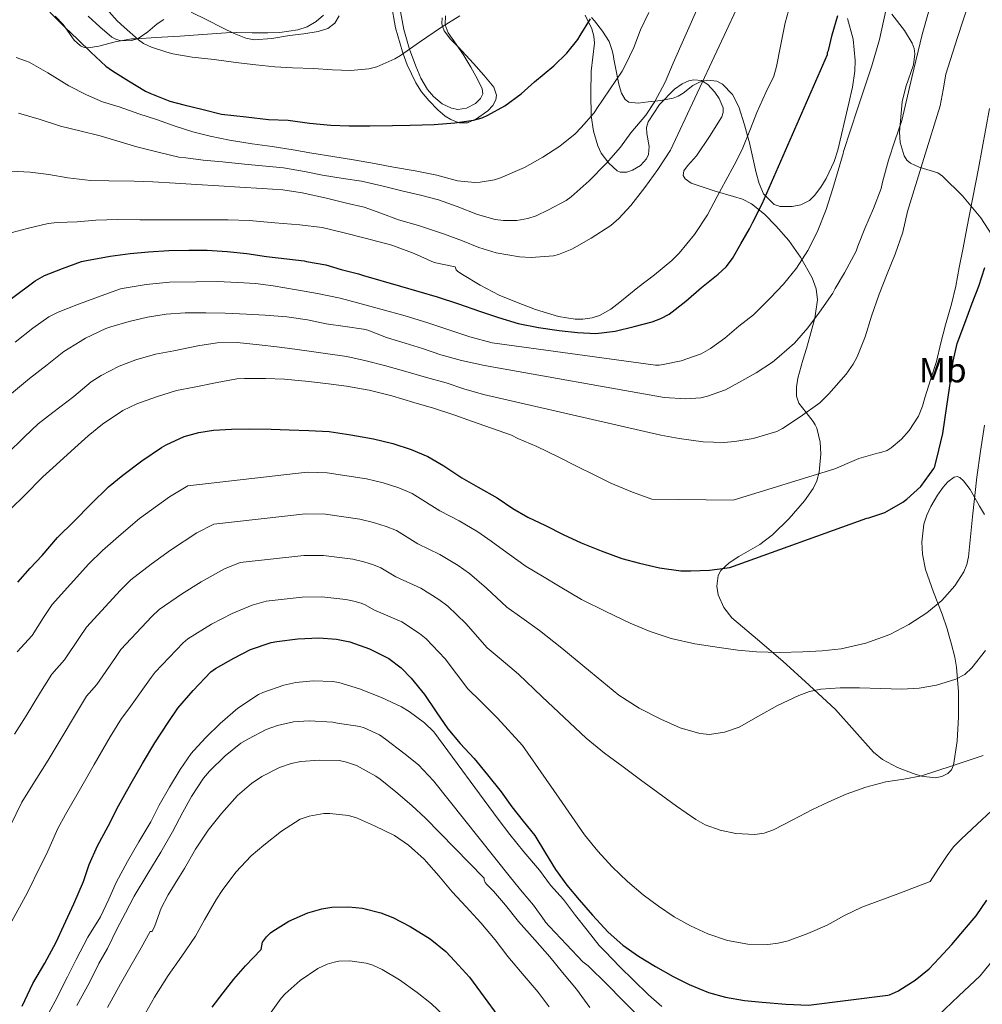
# Model space of a CAD drawing. Units: metres. Extents: x 566314 to 573165, y 4747259 to 4751955.
# Drawn here: x 567915 to 568192, y 4747537 to 4747819 of the extents above; entities that cross this region are included whole.
import ezdxf
from ezdxf.enums import TextEntityAlignment as Align

# ---------------------------------------------------------------- set-up
doc = ezdxf.new("R2010")
doc.units = ezdxf.units.M
doc.header["$MEASUREMENT"] = 0
doc.linetypes.add('DGN Style 3', pattern=[119.58632, 85.4188, -34.16752])
for name, color, linetype, lineweight in [('Nivel 35', 7, 'Continuous', 0), ('Nivel 36', 7, 'Continuous', 0), ('Nivel 37', 7, 'Continuous', 0), ('Nivel 4', 7, 'Continuous', 0), ('Nivel 5', 7, 'Continuous', 0), ('Nivel 57', 7, 'Continuous', 0)]:
    doc.layers.add(name, color=color, linetype=linetype, lineweight=lineweight)
doc.styles.add('Style-Arial Narrow', font='txt')

msp = doc.modelspace()

# ---------------------------------------------------------------- linework, layer by layer
at = {"layer": 'Nivel 35', "color": 92, "linetype": 'DGN Style 3', "lineweight": 0}
for points in [[(568022.01, 4747823.8, 640.61), (568023.27, 4747816.79, 642.71), (568025.28, 4747809.82, 644.87), (568025.46, 4747809.33, 645), (568026.62, 4747806.17, 645.83), (568029.11, 4747800.95, 647.15), (568030.76, 4747798.41, 647.78), (568032.8, 4747795.87, 648.4), (568035.42, 4747793.17, 649.04), (568037.52, 4747791.44, 649.46), (568039.13, 4747790.42, 649.72), (568041.24, 4747789.62, 650), (568041.55, 4747789.5, 650.03), (568043.9, 4747789.53, 650.1), (568045.89, 4747790.31, 650), (568046.28, 4747790.46, 649.97), (568049.82, 4747792.92, 649.48), (568051.21, 4747794.46, 649.11), (568052.12, 4747796.09, 648.7), (568052.31, 4747797.38, 648.4)], [(568168.06, 4747783.89, 686.34), (568167.88, 4747786.8, 685.89), (568168.7, 4747795.54, 685.09), (568169.7, 4747799.78, 685.06), (568171.96, 4747806.14, 685.4), (568172.34, 4747809.28, 685.34), (568172.12, 4747810.84, 685.18), (568171.55, 4747812.38, 684.9), (568169.36, 4747816.03, 683.86), (568165.74, 4747820.71, 682.01)], [(567925.6, 4747820.14, 654.03), (567927.88, 4747817.74, 654.04), (567931.11, 4747813.2, 654.06), (567932.92, 4747811.57, 654.06), (567933.94, 4747811.14, 654.06), (567935.04, 4747811.04, 654.05), (567938.13, 4747811.53, 653.92), (567942.82, 4747812.74, 653.41), (567947.55, 4747813.56, 647.03), (567949.07, 4747813.64, 645), (567954.46, 4747813.93, 640.17), (567961.37, 4747814.33, 637.62), (567968.03, 4747814.83, 636.97), (567974.65, 4747815.32, 637.23), (567977.68, 4747815.43, 637.53), (567982.17, 4747815.35, 638.09), (567986.65, 4747815.32, 638.71), (567990.1, 4747815.42, 639.2), (567995.29, 4747816.13, 639.85), (567997.89, 4747817.04, 640.12), (568000.48, 4747818.52, 640.32), (568002.62, 4747820.36, 640.41)], [(568052.31, 4747797.38, 648.4), (568051.5, 4747799.69, 647.83), (568048.66, 4747803.17, 646.79), (568045.63, 4747806.52, 645.74), (568041.26, 4747811.25, 644.79), (568039.07, 4747813.54, 644.66), (568037.21, 4747815.93, 644.83), (568036.8, 4747817.19, 645), (568036.57, 4747817.9, 645.12), (568036.65, 4747819.61, 645.38)], [(568077.67, 4747820.34, 652.88), (568079.66, 4747816.43, 653.05), (568080.2, 4747814.4, 653.17), (568080.38, 4747812.31, 653.41), (568079.91, 4747808.3, 654.06), (568079.39, 4747804.28, 654.73), (568079.3, 4747797.88, 655.62), (568079.48, 4747791.48, 656.65), (568080.08, 4747787.08, 658.15), (568081.34, 4747782.87, 659.97), (568082.35, 4747780.76, 660.78), (568084.47, 4747777.92, 661.94), (568086.91, 4747775.71, 663.01), (568087.79, 4747775.3, 663.28), (568089.71, 4747775.34, 663.54), (568091.29, 4747775.87, 663.64), (568093.57, 4747777.28, 663.79), (568095.32, 4747779.13, 664.1), (568095.9, 4747780.39, 664.41), (568096.03, 4747782.74, 665.05), (568095.39, 4747786.39, 666.08), (568095.32, 4747788.16, 666.56), (568095.8, 4747789.82, 666.98), (568099.09, 4747794.78, 667.83), (568103.32, 4747799.13, 668.58), (568105.58, 4747800.7, 669.39), (568107.47, 4747801.52, 670.26), (568108.93, 4747801.83, 670.92), (568111.06, 4747801.64, 671.71), (568112.96, 4747800.47, 671.97), (568114.94, 4747798.28, 671.8), (568116.21, 4747796.49, 671.62), (568117.32, 4747793.75, 671.27), (568117.34, 4747792.43, 671.08), (568116.89, 4747791.19, 670.89), (568113.38, 4747785.59, 669.94), (568109.69, 4747779.99, 669), (568107.06, 4747777.15, 668.66), (568106, 4747775.75, 668.6), (568105.85, 4747774.36, 668.61), (568106.41, 4747773.42, 668.7), (568108.09, 4747772.2, 669.06), (568111.56, 4747770.98, 669.95), (568114.97, 4747769.91, 671.11), (568120.25, 4747768.35, 673.78), (568122.87, 4747767.54, 675.18), (568125.47, 4747766.27, 676.36), (568129.16, 4747763.3, 677.65), (568132.41, 4747759.93, 678.89), (568136.17, 4747755.69, 681.53), (568139.55, 4747750.97, 683.72), (568142.88, 4747745.01, 684.31), (568143.99, 4747741.85, 684.48), (568144.34, 4747738.65, 684.77), (568143.6, 4747733.42, 685.45), (568142.23, 4747728.22, 686.12), (568141.21, 4747724.77, 686.55), (568140.18, 4747721.34, 686.98), (568138.78, 4747716.2, 687.55), (568138.35, 4747713.61, 687.82), (568138.36, 4747711.07, 688.1), (568139.06, 4747709.03, 688.5), (568141.12, 4747706.33, 689.5), (568143.1, 4747703.8, 690.79), (568143.72, 4747702.82, 691.89), (568144.22, 4747701.82, 692.9), (568145.12, 4747697.89, 693.98), (568145.37, 4747694.49, 694.61), (568144.87, 4747689.25, 695.35), (568144.16, 4747686.79, 695.63), (568143.1, 4747684.57, 695.88), (568140.61, 4747680.97, 696.14), (568136.21, 4747675.93, 696.34), (568131.48, 4747671.26, 697.06), (568127.82, 4747668.5, 697.99), (568121.77, 4747665.05, 699.58), (568118.99, 4747663.2, 700.44), (568116.66, 4747660.99, 701.32)], [(568195.45, 4747755.7, 699), (568191.26, 4747762.23, 696.97), (568185.95, 4747768.57, 694.66), (568180.22, 4747774.2, 692.26), (568178.95, 4747775.1, 691.72), (568173.55, 4747776.76, 689.35), (568171.04, 4747777.87, 688.16), (568170.01, 4747778.78, 687.65), (568169.21, 4747780.02, 687.21), (568168.06, 4747783.89, 686.34)], [(568116.66, 4747660.99, 701.32), (568115.85, 4747659.56, 701.79), (568115.47, 4747656.52, 702.64), (568115.91, 4747654.01, 703.3), (568117.48, 4747650.37, 704.26), (568119.83, 4747647.45, 705.16), (568127.16, 4747641.22, 707.38), (568134.46, 4747634.97, 709.29), (568142.01, 4747628.08, 710.98), (568149.53, 4747621.11, 712.65), (568154.99, 4747615.04, 714.13), (568160.44, 4747608.86, 715.72), (568163.01, 4747606.8, 716.52), (568167.32, 4747604.52, 718.02), (568171.83, 4747602.75, 719.37), (568174.22, 4747601.98, 719.82), (568178.12, 4747601.56, 720.26), (568180.02, 4747601.91, 720.39), (568181.78, 4747602.78, 720.45), (568182.82, 4747603.84, 720.44), (568183.38, 4747605.15, 720.33), (568184.47, 4747612.07, 719.16), (568184.82, 4747619.03, 717.93), (568184.82, 4747626.19, 717.21), (568184.31, 4747633.27, 716.49), (568183.79, 4747636.14, 715.55), (568182.75, 4747640.17, 713.25), (568182.16, 4747642.17, 712.22), (568181.56, 4747644.25, 711.56), (568180.17, 4747648.46, 710.92), (568177.67, 4747654.84, 710.34), (568175.42, 4747661.27, 710.12), (568174.49, 4747665.69, 710.09), (568174.28, 4747669.11, 710.12), (568174.91, 4747674.29, 710.31), (568175.73, 4747676.87, 710.5), (568176.92, 4747679.42, 710.76), (568178.82, 4747682.63, 711.37), (568180.46, 4747684.98, 712.05), (568181.74, 4747686.45, 712.6), (568183.6, 4747687.83, 713.37), (568184.46, 4747688, 713.69), (568185.24, 4747687.74, 713.93), (568186.32, 4747686.77, 714.14), (568188.17, 4747684.26, 714.25), (568190.9, 4747679.49, 714.27), (568192.3, 4747677.11, 714.44)]]:
    msp.add_polyline3d(points, dxfattribs=at)
at = {"layer": 'Nivel 36', "color": 92, "linetype": 'Continuous', "lineweight": 0}
for points in [[(568007.14, 4747820.19, 640.43), (568005.87, 4747818.07, 640.62), (568003.84, 4747816.6, 640.8), (568001.11, 4747815.72, 641.01), (567997, 4747815.03, 641.31), (567992.86, 4747814.54, 641.6), (567987.77, 4747813.66, 641.95), (567982.7, 4747813.34, 642.29), (567980.36, 4747813.79, 642.45), (567976.96, 4747815.16, 642.7), (567973.63, 4747816.72, 642.95), (567969.13, 4747819.08, 643.3), (567964.65, 4747821.2, 643.64)], [(568037.63, 4747820.23, 645), (568037.52, 4747817.66, 645), (568037.53, 4747817.63, 645), (568038.43, 4747815.31, 645), (568040.66, 4747812.08, 645), (568042.89, 4747808.83, 645), (568044.91, 4747805.43, 645), (568046.84, 4747801.98, 645), (568048.16, 4747799.25, 645), (568048.32, 4747797.82, 645), (568047.72, 4747796.46, 645), (568046.22, 4747795.02, 645), (568043.67, 4747793.68, 645), (568041.16, 4747793.36, 645), (568039.38, 4747793.7, 645), (568036.71, 4747794.94, 645), (568034.2, 4747797, 645), (568032.45, 4747799.1, 645), (568030.54, 4747802.32, 645), (568029.08, 4747805.79, 645), (568027.32, 4747810.66, 645), (568027.21, 4747810.96, 645), (568025.72, 4747816.27, 643.98), (568024.73, 4747821.45, 642)], [(567956.83, 4747819.16, 644.25), (567954.86, 4747817.92, 644.42), (567952.18, 4747815.58, 644.7), (567949.4, 4747813.71, 644.97), (567949.1, 4747813.62, 645), (567947.58, 4747813.15, 645.13), (567944.63, 4747813.03, 645.38), (567943.2, 4747813.38, 645.5), (567941.9, 4747814.04, 645.62), (567938.47, 4747817.06, 646), (567935.1, 4747820.12, 646.37)], [(568152.96, 4747819.45, 675.81), (568154.58, 4747813.48, 676.75), (568155.24, 4747807.4, 677.49), (568155.14, 4747804.35, 677.8), (568154.42, 4747799.74, 678.18), (568153.35, 4747795.13, 678.46), (568150.25, 4747781.64, 678.62), (568149.15, 4747778.35, 678.5), (568146.87, 4747773.47, 678.18), (568145.36, 4747771.04, 677.94), (568143.55, 4747768.63, 677.63), (568142.06, 4747767.22, 677.39), (568139.61, 4747766, 677.03), (568137.08, 4747765.45, 676.65), (568133.64, 4747765.43, 676.06), (568131.92, 4747766.02, 675.72), (568129.5, 4747768.56, 675), (568128.92, 4747769.16, 674.81), (568127.63, 4747772.1, 673.99), (568126.83, 4747775.11, 673.1), (568125.84, 4747779.42, 671.77), (568124.84, 4747783.72, 670.52), (568124.3, 4747785.71, 670), (568123.43, 4747788.91, 669.27), (568121.82, 4747794.06, 668.23), (568120, 4747797.63, 667.46), (568117.08, 4747800.59, 666.58), (568115.5, 4747801.42, 666.15), (568112.96, 4747801.72, 665.46), (568111.47, 4747801.4, 665), (568110.51, 4747801.19, 664.68), (568108.62, 4747800.16, 663.98), (568105.85, 4747798.03, 662.84), (568104.43, 4747797.11, 662.27), (568102.94, 4747796.52, 661.74), (568099.39, 4747795.89, 660.55), (568097.71, 4747795.69, 660), (568095.79, 4747795.47, 659.37), (568092.96, 4747795.12, 658.45), (568090.28, 4747795.42, 657.58), (568089.18, 4747796.16, 657.15), (568088.09, 4747798.01, 656.46), (568087.47, 4747800.23, 655.71), (568087.03, 4747802.42, 655), (568086.72, 4747803.97, 654.5), (568085.98, 4747807.71, 653.39), (568085.7, 4747809.12, 653), (568085.4, 4747810.52, 652.62), (568084.6, 4747812.79, 652.01), (568082.65, 4747815.81, 651.14), (568080.35, 4747818.71, 650.3), (568079.52, 4747819.76, 650)]]:
    msp.add_polyline3d(points, dxfattribs=at)
at = {"layer": 'Nivel 4', "color": 30, "linetype": 'Continuous', "lineweight": 30, "flags": 128}
for points, elevation in [([(567924.11, 4747821.26), (567928.41, 4747816.91), (567932.12, 4747813.44), (567935.87, 4747809.79), (567940.15, 4747805.74), (567942.06, 4747804.38), (567946.65, 4747801.55), (567951.53, 4747798.54), (567952.75, 4747798.02), (567958.52, 4747795.7), (567962.51, 4747794.67), (567968.04, 4747793.31), (567973.35, 4747792.02), (567980.38, 4747791.18), (567986.87, 4747790.49), (567992.44, 4747790.22), (567998.58, 4747789.42), (568004.7, 4747788.77)], 650), ([(568004.7, 4747788.77), (568009.98, 4747788.65), (568015.88, 4747788.65), (568022.41, 4747788.69), (568027.48, 4747788.8), (568034.42, 4747789.05), (568040.31, 4747789.49), (568045.64, 4747790.24), (568048.12, 4747790.93), (568049.75, 4747791.68), (568054.63, 4747794.36), (568059.35, 4747797.84), (568063.16, 4747801.21), (568068.68, 4747805.88), (568072.47, 4747809.47), (568075.61, 4747813.36), (568076.3, 4747814.54), (568079.21, 4747819.32)], 650), ([(568080.75, 4747729.02), (568086.29, 4747729.7), (568091.79, 4747731.07), (568096.96, 4747732.42), (568099.45, 4747733.34), (568101.81, 4747734.6), (568106.61, 4747738.28), (568111.1, 4747742.25), (568115.92, 4747746.07), (568118.16, 4747748.12), (568119.97, 4747750.51), (568122.42, 4747754.78), (568124.88, 4747759.05), (568125.85, 4747761.02), (568128.47, 4747766.2), (568147.29, 4747809.07), (568147.29, 4747809.64), (568147.51, 4747810.24), (568148.6, 4747814.76), (568150.2, 4747820.27)], 675), ([(567899, 4747728.62), (567919.86, 4747744.14), (567922.58, 4747745.66), (567927.7, 4747747.71), (567933.18, 4747749.68), (567934.62, 4747749.97), (567941.43, 4747751.2), (567947.14, 4747752.02), (567952.36, 4747752.5), (567958.22, 4747752.88), (567963.93, 4747752.99), (567969.26, 4747752.91), (567974.94, 4747752.58), (567980.66, 4747752.03), (567986.31, 4747751.17), (567992.06, 4747750.42), (567997.08, 4747749.9), (567997.77, 4747749.74), (568003.29, 4747748.77), (568007.7, 4747747.37), (568012.62, 4747746.13), (568014.13, 4747745.72), (568024.68, 4747742.66), (568035.23, 4747739.6), (568041.32, 4747737.59), (568047.36, 4747735.45), (568052.88, 4747733.64), (568058.45, 4747731.95), (568064.32, 4747730.74), (568070.27, 4747729.93), (568075.51, 4747729.28), (568080.75, 4747729.02)], 675), ([(568163.72, 4747677.71), (568164.4, 4747678.09), (568168.9, 4747680.64), (568170, 4747681.47), (568174.04, 4747685.08), (568177.8, 4747690.28), (568178.02, 4747690.84), (568179.17, 4747695.6), (568180.33, 4747700.36), (568181.46, 4747708.14), (568182.6, 4747715.92), (568183.29, 4747721.1), (568184.5, 4747726.15), (568186.63, 4747731.96), (568188.76, 4747737.76), (568190.66, 4747742.64), (568192.36, 4747747.94)], 700), ([(567914.86, 4747657.7), (567918.42, 4747661.68), (567921.9, 4747665.34), (567926.25, 4747670.54), (567931.03, 4747675.17), (567935.86, 4747680.03), (567940.95, 4747684.99), (567945.08, 4747688.35), (567950.47, 4747692.48), (567956.12, 4747696.34), (567957.51, 4747697.04), (567962.63, 4747699.46), (567966.81, 4747700.64), (567971.05, 4747701.3), (567976.23, 4747701.62), (567981.5, 4747701.7), (567987.56, 4747701.6), (567992.73, 4747701.42), (567998.39, 4747701.2), (568004.22, 4747700.94), (568010.49, 4747699.97), (568016.98, 4747698.85), (568022.55, 4747697.47), (568027.8, 4747695.76), (568032.57, 4747693.74), (568037.14, 4747691.06), (568042.28, 4747687.63), (568047, 4747684.96), (568052.44, 4747681.84), (568056.95, 4747678.85), (568061.3, 4747676.3), (568066.34, 4747673.9), (568071.4, 4747671.39), (568076.53, 4747668.94), (568082.28, 4747666.62), (568088.24, 4747664.48), (568093.28, 4747663.1), (568099.06, 4747661.74), (568105.2, 4747660.93), (568108.05, 4747660.91), (568113.4, 4747661.09), (568119.25, 4747661.89), (568158.53, 4747676.01), (568159.14, 4747676.14), (568163.72, 4747677.71)], 700), ([(567916.1, 4747536.02), (567919.2, 4747542.48), (567922.64, 4747548.38), (567925.86, 4747554.35), (567928.07, 4747559.14), (567930.98, 4747565.36), (567933.72, 4747571.81), (567935.33, 4747576.67), (567937.73, 4747581.97), (567940.82, 4747587.66), (567943.83, 4747593.5), (567947.44, 4747599.98), (567950.68, 4747605.68), (567954.18, 4747611.58), (567958.02, 4747617.36), (567960.84, 4747621.55), (567965.22, 4747626.59), (567970.29, 4747631.9), (567971.62, 4747632.9), (567976.9, 4747635.87), (567981.7, 4747638.32), (567987.57, 4747640.35), (567989.21, 4747640.67), (567995.25, 4747641.42), (568001.32, 4747641.66), (568006.31, 4747641.36), (568010.15, 4747640.51), (568015.78, 4747638.51), (568021.33, 4747635.73), (568024.87, 4747633.06), (568027.81, 4747630.08), (568031.62, 4747625.47), (568034.98, 4747620.5), (568038.34, 4747615.58), (568041.86, 4747611.39), (568045.81, 4747607.06), (568049.68, 4747602.42), (568053.64, 4747597.49), (568056.64, 4747593.17), (568059.89, 4747589.07), (568063.24, 4747584.96), (568066.36, 4747579.86), (568069.19, 4747575.2), (568072.42, 4747570.75), (568075.97, 4747566.53), (568079.78, 4747562.08), (568084.31, 4747557.22), (568088.55, 4747553.49), (568092.99, 4747550.37), (568097.87, 4747547.39), (568102.93, 4747544.54), (568107.51, 4747542.19), (568113.09, 4747539.97), (568117.94, 4747538.58), (568123.41, 4747537.61), (568128.5, 4747537.18), (568135.34, 4747536.57), (568141.8, 4747536.3), (568153.16, 4747537.73), (568164.53, 4747539.16), (568165.03, 4747539.3), (568167.59, 4747540.4), (568168.05, 4747540.68), (568172.37, 4747543.44), (568176.45, 4747546.74), (568179.31, 4747549.76), (568182.91, 4747553.72), (568186.61, 4747558.04), (568189.87, 4747561.92), (568192.95, 4747566.42)], 725), ([(567970.63, 4747535.73), (567973.81, 4747539.78), (567976.9, 4747543.78), (567980.24, 4747547.55), (567984.69, 4747552.22), (567985.11, 4747554.32), (567986.24, 4747555.86), (567987.43, 4747557.06), (567988.05, 4747557.54), (567992.68, 4747560.35), (567998.13, 4747562.82), (568002.1, 4747563.98), (568005.03, 4747564.45), (568009.83, 4747564.53), (568013.81, 4747564.1), (568019.03, 4747562.82), (568022.5, 4747561.42), (568027.52, 4747558.83), (568033.24, 4747555.33), (568037.72, 4747551.68), (568040.32, 4747548.93), (568044.53, 4747544.29), (568056.82, 4747527.52)], 750)]:
    msp.add_lwpolyline(points, dxfattribs=dict(at, elevation=elevation))
at = {"layer": 'Nivel 5', "color": 30, "linetype": 'Continuous', "lineweight": 0, "flags": 128}
for points, elevation in [([(567915.08, 4747792.25), (567921, 4747790.57), (567927.16, 4747788.51), (567933.08, 4747787.05), (567938.53, 4747785.74), (567944.23, 4747784), (567949.08, 4747782.64), (567955.51, 4747780.94), (567961.06, 4747779.66), (567963.09, 4747779.45), (567968.07, 4747778.78), (567973.6, 4747778.25), (567979.91, 4747777.66), (567985.06, 4747777.1), (567991.12, 4747776.57), (567997.19, 4747775.53), (568002.32, 4747774.51), (568008.24, 4747773.56), (568013.49, 4747772.7), (568019.71, 4747771.36), (568025.06, 4747769.98), (568030.46, 4747768.75), (568035.58, 4747767.36), (568040.96, 4747765.52), (568046.78, 4747763.18), (568051.87, 4747761.72), (568054.29, 4747761.42), (568058.14, 4747761.5), (568061.28, 4747762), (568063.65, 4747762.78), (568067.18, 4747764.52), (568072.27, 4747767.16), (568073.65, 4747768.25), (568078.88, 4747772.89), (568083.71, 4747777.85), (568087.81, 4747782.54), (568090.82, 4747786.6), (568095.15, 4747791.69), (568097.66, 4747795.61), (568100.66, 4747801.12), (568102.98, 4747806.57), (568120.45, 4747846.22)], 660), ([(568179.88, 4747834.14), (568174.42, 4747814.86), (568171.44, 4747802.5), (568168.62, 4747790.11), (568166.62, 4747784.33), (568164.8, 4747778.78), (568163.07, 4747772.48), (568162.66, 4747770.67), (568160.5, 4747764.89), (568157.94, 4747759.12), (568155.98, 4747754.14), (568155.47, 4747752.68), (568152.13, 4747746.41), (568149.44, 4747741.93), (568148.8, 4747740.57), (568144.96, 4747735.12), (568141.58, 4747730.68), (568137.74, 4747726.28), (568133.41, 4747722.44), (568131.49, 4747720.76), (568126.77, 4747717.77)], 685), ([(567918.44, 4747775.3), (567923.78, 4747774.62), (567929.22, 4747773.71), (567935.76, 4747772.97), (567940.98, 4747772.8), (567948.24, 4747772.72), (567953.63, 4747772.51), (567960.03, 4747772.13), (567966.15, 4747771.76), (567972.55, 4747771.42), (567978.61, 4747770.99), (567985.03, 4747770.61), (567990.91, 4747770.27), (567996.53, 4747769.4), (568003.46, 4747767.88), (568009.23, 4747766.43), (568014.32, 4747765.28), (568019.07, 4747763.61), (568024.1, 4747761.66), (568029.84, 4747760), (568037.01, 4747757.68), (568042.5, 4747755.61), (568047.22, 4747753.71), (568052.16, 4747752.22), (568058.83, 4747751.05), (568062.21, 4747750.89), (568068.58, 4747751.31), (568070.1, 4747751.71), (568073.92, 4747753.26), (568079.47, 4747756.38), (568085.07, 4747760.04), (568087.36, 4747762.03), (568090.77, 4747765.74), (568094.82, 4747770.89), (568098.53, 4747776.08), (568102.22, 4747781.61), (568123.19, 4747826.46)], 665), ([(567995.84, 4747760.24), (568002.21, 4747759.45), (568008.13, 4747758.04), (568014.54, 4747756.35), (568022.21, 4747754.38), (568028.64, 4747752.03), (568034.38, 4747749.42), (568040.42, 4747748.2), (568040.7, 4747747.32), (568041.2, 4747746.83), (568042.48, 4747745.98), (568047.54, 4747742.92), (568053.01, 4747740.03), (568058.48, 4747737.87), (568063.42, 4747735.96), (568070.02, 4747733.9), (568074.86, 4747733.12), (568077.02, 4747733.1), (568079.76, 4747733.53), (568081.78, 4747734.22), (568085.06, 4747736.06), (568087.66, 4747738), (568092.83, 4747742.24), (568097.65, 4747745.9), (568102.61, 4747749.95), (568104.66, 4747752.09), (568109.12, 4747757.4), (568112.77, 4747763.05), (568115.6, 4747768.3), (568118.11, 4747772.94), (568120.46, 4747777.37), (568122.72, 4747781.85), (568125.14, 4747787.74), (568126.93, 4747792.41), (568129.6, 4747798.2), (568131.86, 4747802.91), (568132.58, 4747805.66), (568133.74, 4747811.47), (568135.1, 4747818.17), (568136.5, 4747823.36)], 670), ([(568146.88, 4747764.64), (568148.74, 4747770.6), (568150.29, 4747775.77), (568151.79, 4747780.73), (568151.81, 4747781.24), (568155.91, 4747793.52), (568160.02, 4747805.8), (568162.2, 4747813.36), (568164.68, 4747824.92)], 680), ([(568187.78, 4747823.89), (568184.51, 4747813.69), (568181.23, 4747803.48), (568180.42, 4747798.91), (568179.62, 4747794.33), (568174.9, 4747779.21), (568170.19, 4747764.09), (568168.9, 4747758.11), (568166.66, 4747751.79)], 690), ([(567914.44, 4747808.24), (567917.08, 4747807.29), (567918.15, 4747806.85), (567923.52, 4747803.87), (567929.52, 4747800.06), (567934.63, 4747797.55), (567939.24, 4747795.52), (567943.96, 4747794.09), (567949.59, 4747792.09), (567954.69, 4747790.46), (567959.75, 4747788.62), (567965.09, 4747786.86), (567970.05, 4747785.68), (567975.65, 4747784.49), (567982.15, 4747783.44), (567987.86, 4747782.72), (567993.91, 4747781.77), (567999.3, 4747780.78), (568005.33, 4747779.8), (568011.2, 4747778.91), (568017.3, 4747777.85), (568022.69, 4747776.73), (568028.9, 4747775.72), (568035.12, 4747774.46), (568041.06, 4747772.86), (568046.03, 4747772.36), (568047.57, 4747772.43), (568051.68, 4747773.13), (568053.42, 4747773.69), (568060.27, 4747776.67), (568065.58, 4747779.64), (568070.45, 4747782.81), (568074.83, 4747786.35), (568076.56, 4747788.16), (568080.29, 4747792.38), (568081.06, 4747793.64), (568084.66, 4747798.94), (568088.35, 4747804.35), (568089.15, 4747805.93), (568091.67, 4747811.15), (568093.59, 4747816.16), (568095.95, 4747821.12)], 655), ([(567939.56, 4747823.09), (567943.36, 4747818.72), (567945.43, 4747816.97), (567949.49, 4747813.26), (567950.95, 4747812.29), (567953.28, 4747811.18), (567957.62, 4747809.76), (567959.35, 4747809.28), (567964.9, 4747808.35), (567971.27, 4747807.65), (567977.43, 4747806.81), (567983.16, 4747806.11), (567988.63, 4747805.53), (567993.72, 4747805.24), (567999.78, 4747805.04), (568005.22, 4747804.68), (568010.4, 4747804.52), (568015.65, 4747804.96), (568017.94, 4747805.56), (568023.11, 4747807.82), (568024.69, 4747808.78), (568030.15, 4747812.68), (568036.45, 4747816.97), (568041.76, 4747820.19)], 645), ([(568193.78, 4747793.57), (568190.56, 4747776.39), (568187.28, 4747759.23), (568186.15, 4747753.58), (568185.01, 4747747.95), (568184.1, 4747742.59), (568182.82, 4747737.47), (568181.09, 4747731.5), (568179.76, 4747726.38), (568178.53, 4747721), (568176.94, 4747716.03), (568175.23, 4747710.6), (568174.54, 4747708.14), (568173.34, 4747705.28), (568170.7, 4747701.23), (568168.53, 4747698.7), (568165.55, 4747696.19), (568164.35, 4747695.5), (568162.54, 4747694.84), (568161.63, 4747694.72), (568156.24, 4747693.16), (568154.94, 4747692.59), (568149.36, 4747690.2), (568120.14, 4747681.24), (568096.85, 4747681.45), (568091.26, 4747683.53), (568085.04, 4747686.12), (568080.48, 4747688.38), (568075.41, 4747690.86), (568069.97, 4747693.64), (568063.87, 4747696.62), (568058.42, 4747698.89), (568056.59, 4747699.85), (568045.1, 4747703.87), (568040.29, 4747705.6), (568034.16, 4747707.61), (568028.5, 4747709.26), (568022.19, 4747711.17), (568015.76, 4747712.8), (568009.26, 4747713.92), (568004.08, 4747714.59), (567998.42, 4747715.25), (567991.42, 4747715.92), (567986.02, 4747716.13), (567979.92, 4747716.11), (567977.79, 4747716.05), (567972.14, 4747714.97), (567965.5, 4747713.61), (567960.46, 4747712.65), (567954.74, 4747710.9), (567949.06, 4747708.83), (567945.02, 4747706.91), (567939.18, 4747703.04), (567935.12, 4747699.7), (567931.25, 4747696.26), (567925.86, 4747691.3), (567922.1, 4747687.92), (567916.86, 4747682.56), (567912.88, 4747678.7)], 695), ([(567912.96, 4747775.58), (567918.44, 4747775.3)], 665), ([(567914.18, 4747726.59), (567919.23, 4747730.61), (567923.79, 4747733.82), (567926.5, 4747735.17), (567931.84, 4747737.22), (567937.75, 4747739.5), (567944.34, 4747741.87), (567945.95, 4747742.16), (567951.73, 4747743.1), (567958.42, 4747743.76), (567966.06, 4747743.87), (567972.1, 4747743.92), (567978.06, 4747743.65), (567983.1, 4747743.36), (567988.21, 4747742.69), (567994.9, 4747741.61), (568000.93, 4747740.48), (568007.42, 4747739.13), (568012.42, 4747737.84), (568019.09, 4747735.98), (568026.06, 4747734.08), (568032.54, 4747732.12), (568038.83, 4747729.96), (568044.59, 4747728.08), (568051.01, 4747726.38), (568097.9, 4747719.95), (568098.98, 4747719.96), (568100.05, 4747720.12), (568105.3, 4747721.23), (568111.01, 4747723.24), (568113.7, 4747724.73), (568117.76, 4747727.68), (568121.78, 4747731.13), (568126.05, 4747734.35), (568130.78, 4747739.2), (568134.62, 4747743.21), (568138.35, 4747747.76), (568141.63, 4747752.83), (568144.26, 4747758.16), (568146.88, 4747764.64)], 680), ([(567910.4, 4747757.22), (567917.55, 4747759.2), (567923.62, 4747760.64), (567926.15, 4747760.91), (567931.89, 4747761.1), (567937.28, 4747761.55), (567943.62, 4747761.76), (567949.92, 4747761.63), (567956.05, 4747761.61), (567962.42, 4747761.61), (567968.79, 4747761.63), (567975.27, 4747761.63), (567981.28, 4747761.45), (567988.63, 4747760.77), (567995.84, 4747760.24)], 670), ([(568166.66, 4747751.79), (568164.34, 4747746.17), (568162.11, 4747740.33), (568159.86, 4747734.03), (568158.03, 4747728.09), (568155.73, 4747722.38), (568154.64, 4747720.25), (568152.64, 4747717.32), (568147.63, 4747711.68), (568145.04, 4747709.18), (568139.44, 4747705.13), (568134.33, 4747701.77), (568132.73, 4747700.91), (568125.9, 4747698.88), (568120.7, 4747698.08), (568117.52, 4747697.76), (568111.57, 4747697.92), (568104.72, 4747698.86), (568099.44, 4747699.87), (568048.51, 4747711.5), (568042.86, 4747713.18), (568037.78, 4747714.88), (568032.18, 4747716.4), (568026.29, 4747718.17), (568020.08, 4747719.89), (568014.9, 4747721.21), (568009.28, 4747722.43), (568003.15, 4747723.31), (568000.56, 4747723.68), (567994.4, 4747724.56), (567989.23, 4747725.21), (567984.18, 4747725.82), (567977.86, 4747726.49), (567972.06, 4747726.35), (567966.53, 4747725.52), (567959.68, 4747724.06), (567954.38, 4747723.07), (567948.78, 4747721.46), (567944, 4747719.63), (567938.83, 4747716.98), (567935.9, 4747715.14), (567930.99, 4747710.98), (567924.98, 4747706.32), (567920.72, 4747703.14), (567916.85, 4747699.41), (567911.7, 4747694.37)], 690), ([(568126.77, 4747717.77), (568121.84, 4747714.99), (568117.97, 4747712.91), (568112.8, 4747711.04), (568110.91, 4747710.6), (568106.56, 4747710.28), (568100.35, 4747710.67), (568048.78, 4747719.88), (568042.18, 4747721.29), (568036.3, 4747722.91), (568031.06, 4747724.72), (568026.03, 4747726.27), (568020.69, 4747727.93), (568015.31, 4747729.95), (568014.13, 4747730.3), (568008.8, 4747731.04), (568003.36, 4747731.82), (567998.03, 4747732.94), (567992.14, 4747733.82), (567985.92, 4747734.3), (567980.5, 4747734.59), (567974.43, 4747734.89), (567968.83, 4747734.97), (567962.94, 4747734.94), (567957.46, 4747734.61), (567952.13, 4747733.74), (567946.88, 4747732.45), (567941.6, 4747730.98), (567940.16, 4747730.5), (567934.29, 4747727.7), (567932.77, 4747726.78), (567928.08, 4747723.9), (567923.28, 4747720.03), (567918.22, 4747716.1), (567913.04, 4747711.81)], 685), ([(567914.68, 4747637.68), (567919.03, 4747642.35), (567922.27, 4747647.54), (567924.73, 4747651.24), (567935.28, 4747662.98), (567939.18, 4747666.73), (567944.52, 4747671.43), (567949.81, 4747675.9), (567958.39, 4747682.14), (567963.64, 4747685.32), (567997.92, 4747689.25), (568003.69, 4747689.08), (568014.99, 4747687.32), (568019.75, 4747686.15), (568024.2, 4747684.72), (568028.07, 4747683.1), (568035.97, 4747678.17), (568041.52, 4747675.28), (568046.87, 4747672.13), (568050.74, 4747669.48), (568055.36, 4747666.14), (568060.77, 4747662.2), (568065.46, 4747659.43), (568070.54, 4747656.38), (568076.64, 4747652.66), (568083.65, 4747649.29), (568090.65, 4747645.92), (568096.41, 4747643.47), (568102.38, 4747641.55), (568109.23, 4747640), (568116.16, 4747638.88), (568121.53, 4747638.15), (568126.92, 4747637.66), (568133.57, 4747637.52), (568140.22, 4747637.66), (568145.71, 4747637.95), (568151.18, 4747638.54), (568158.29, 4747640.13), (568165.18, 4747642.7), (568170.63, 4747645.5), (568175.74, 4747648.91), (568180.03, 4747652.45), (568183.77, 4747656.64), (568186.34, 4747660.62), (568187.22, 4747662.74), (568187.69, 4747664.97), (568188.88, 4747676.38), (568190.07, 4747687.78), (568191.19, 4747695.26), (568192.31, 4747702.74)], 705), ([(567913.97, 4747614.01), (567917.28, 4747619.29), (567921.41, 4747626.11), (567924.66, 4747631.32), (567928.28, 4747635.35), (567932.58, 4747641.81), (567934.6, 4747644.79), (567944.32, 4747655.42), (567947.34, 4747658.3), (567953.18, 4747662.83), (567958.67, 4747666.81), (567966.3, 4747671.8), (567971.17, 4747674.3), (567997.44, 4747677.3), (568003.17, 4747677.22), (568013.01, 4747675.79), (568016.95, 4747674.83), (568020.6, 4747673.69), (568023.57, 4747672.46), (568029.66, 4747668.7), (568036.04, 4747665.61), (568041.3, 4747662.41), (568044.53, 4747660.12), (568049.42, 4747655.98), (568055.2, 4747650.5), (568059.51, 4747647.47), (568064.56, 4747643.81), (568071, 4747638.71), (568079.21, 4747631.99), (568087.42, 4747625.28), (568093.16, 4747621.55), (568099.39, 4747618.4), (568104.95, 4747615.89), (568110.64, 4747614.22), (568113.43, 4747613.99), (568117.73, 4747614.62), (568121.9, 4747616.11), (568127.46, 4747619.2), (568132.94, 4747622.3), (568139, 4747625.12), (568142.11, 4747626.27), (568145.34, 4747626.99), (568150.88, 4747627.36), (568156.41, 4747627.32), (568162.51, 4747627.12), (568168.6, 4747626.94), (568173.56, 4747627.25), (568178.49, 4747628.11), (568184.13, 4747629.81), (568186.66, 4747631.2), (568188.72, 4747633.13), (568192.62, 4747638.07)], 710), ([(568191.92, 4747607.96), (568183.07, 4747605.01), (568174.22, 4747602.06), (568169.12, 4747601.11), (568163.96, 4747600.36), (568158.23, 4747598.82), (568152.62, 4747596.84), (568147.66, 4747594.67), (568142.76, 4747592.36), (568137.26, 4747589.46), (568131.71, 4747586.56), (568129.11, 4747585.67), (568126.38, 4747585.26), (568120.91, 4747585.55), (568116.46, 4747586.5), (568112.14, 4747588.05), (568109.47, 4747589.55), (568103.94, 4747593.37), (568098.54, 4747597.28), (568093.58, 4747600.95), (568088.64, 4747604.64), (568083.23, 4747608.64), (568078.04, 4747612.93), (568071.7, 4747618.84), (568065.36, 4747624.75), (568058.57, 4747631.25), (568053.57, 4747635.51), (568049.63, 4747638.81), (568043.48, 4747645.82), (568038.32, 4747650.75), (568035.72, 4747652.7), (568030.57, 4747655.94), (568023.35, 4747659.24), (568019.07, 4747661.82), (568017, 4747662.66), (568014.16, 4747663.51), (568011.02, 4747664.26), (568002.65, 4747665.36), (567996.97, 4747665.35), (567978.69, 4747663.28), (567974.22, 4747661.46), (567967.53, 4747657.73), (567961.84, 4747654.23), (567955.49, 4747649.86), (567953.35, 4747647.86), (567944.47, 4747638.34), (567942.9, 4747636.09), (567937.53, 4747628.35), (567934.64, 4747624.96), (567931.41, 4747619.7), (567927.04, 4747612.32), (567923.6, 4747606.56), (567918.74, 4747598.8)], 715), ([(568194.3, 4747592.04), (568190.23, 4747588.24), (568185.6, 4747583.96), (568183.44, 4747581.68), (568181.56, 4747579.19), (568179.15, 4747575.46), (568176.74, 4747571.73), (568166.93, 4747568.08), (568157.12, 4747564.43), (568152.09, 4747561.98), (568147.15, 4747559.28), (568141.63, 4747556.83), (568135.92, 4747554.76), (568133.06, 4747554.05), (568130.15, 4747553.69), (568124.35, 4747553.84), (568118.56, 4747554.87), (568112.89, 4747556.75), (568107.96, 4747559.02), (568103.28, 4747561.66), (568098.74, 4747564.66), (568094.4, 4747567.92), (568089.82, 4747571.82), (568085.5, 4747576), (568081.34, 4747580.44), (568077.56, 4747585.18), (568073.92, 4747590.45), (568070.27, 4747595.71), (568065, 4747603.25), (568059.73, 4747610.79), (568052.58, 4747618.69), (568047.63, 4747623.56), (568044.06, 4747627.11), (568037.54, 4747635.66), (568032.11, 4747641.38), (568030.15, 4747642.98), (568025.09, 4747646.26), (568017.04, 4747649.77), (568014.57, 4747651.17), (568013.4, 4747651.62), (568011.36, 4747652.18), (568009.03, 4747652.73), (568002.13, 4747653.5), (567996.5, 4747653.4), (567986.21, 4747652.26), (567982.14, 4747651.12), (567976.39, 4747648.64), (567970.5, 4747645.62), (567963.64, 4747641.43), (567962.38, 4747640.3), (567954.35, 4747631.89)], 720), ([(567954.35, 4747631.89), (567953.21, 4747630.36), (567946.77, 4747621.35), (567944.63, 4747618.59), (567941.4, 4747613.29), (567936.8, 4747605.36), (567933.24, 4747599.1), (567928.57, 4747591), (567926.34, 4747587.02), (567923.14, 4747579.6), (567921.36, 4747576.28), (567917.72, 4747568.61), (567912.56, 4747559.34), (567908.03, 4747551.74), (567904.23, 4747544.41), (567898.39, 4747534.94)], 720), ([(567923.15, 4747532.88), (567925.63, 4747537.39), (567929.13, 4747544.43), (567931.6, 4747549.39), (567935.02, 4747555.78), (567938.65, 4747561.66), (567940.97, 4747566.67), (567943.1, 4747571.5), (567946.37, 4747577.52), (567949.65, 4747583.2), (567953.09, 4747588.93), (567955.49, 4747593.7), (567958.4, 4747598.86), (567961.45, 4747603.89), (567964.62, 4747608.5), (567965.42, 4747609.38), (567968.83, 4747613.12), (567972.93, 4747617.09), (567978.06, 4747621.55), (567983.95, 4747625.46), (567985.23, 4747626.03), (567991.25, 4747628.14), (567994.64, 4747628.85), (567999.66, 4747629.33), (568005.31, 4747629.18), (568007.05, 4747628.88), (568012.97, 4747627.1), (568019.23, 4747624.57), (568025.05, 4747621.93), (568027.2, 4747620.59), (568031.6, 4747617.34), (568034.3, 4747614.77), (568052.78, 4747589.65), (568056.14, 4747585.23), (568060.12, 4747580.29), (568064.62, 4747575.04), (568067.76, 4747570.77), (568071.52, 4747566.62), (568074.89, 4747562.06), (568078.3, 4747557.82), (568081.76, 4747553.37), (568083.44, 4747551.71), (568087.66, 4747547.31), (568091.55, 4747543.45), (568095.92, 4747539.23), (568099.68, 4747535.9)], 730), ([(567931.88, 4747536.21), (567934.44, 4747540.85), (567935.52, 4747542.96), (567938.11, 4747548.22), (567940.68, 4747552.53), (567943.39, 4747558.29), (567945.76, 4747562.77), (567948.24, 4747567.55), (567952.25, 4747574.11), (567955.97, 4747580.18), (567959.31, 4747586.06), (567962.25, 4747591.66), (567964.7, 4747596.16), (567968.22, 4747601.42), (567969.93, 4747603.41), (567974.37, 4747607.81), (567978.86, 4747611.44), (567981.1, 4747612.75), (567986.16, 4747615.41), (567989.45, 4747616.59), (567994.03, 4747617.55), (567998.54, 4747617.9), (568005.28, 4747617.54), (568006.67, 4747617.26), (568013.04, 4747616.27), (568014.25, 4747615.9), (568018.65, 4747613.84), (568020.4, 4747612.62), (568025.71, 4747608.61), (568029.84, 4747605.21), (568034.17, 4747600.69), (568056.27, 4747572.97), (568059.66, 4747568.81), (568062.88, 4747564.97), (568066.06, 4747560.62), (568066.32, 4747560.14), (568067.52, 4747558.86), (568072.38, 4747553.71), (568077.08, 4747548.75), (568078.56, 4747547.6), (568084.03, 4747542.24), (568088.43, 4747537.77), (568092.44, 4747533.73)], 735), ([(567947.07, 4747547.07), (567950.27, 4747552.7), (567952.83, 4747557.41), (567953.48, 4747557.44), (567954.17, 4747559.1), (567956.06, 4747564.14), (567958.08, 4747567.97), (567961.32, 4747573.25), (567962.72, 4747575.46), (567965.93, 4747581.07), (567969.52, 4747586.48), (567973.36, 4747591.31), (567977.9, 4747596.46), (567981.92, 4747599.94), (567984.94, 4747601.95), (567989.97, 4747604.48), (567993.33, 4747605.68), (567996.13, 4747606.26), (568001.34, 4747606.58), (568007.18, 4747606.48), (568009.23, 4747606.06), (568012.06, 4747605.02), (568017.66, 4747602.05), (568018.92, 4747601.12), (568023.39, 4747597.55), (568028, 4747593.63), (568031.87, 4747589.98), (568048.7, 4747572.77), (568048.73, 4747572.25), (568048.99, 4747571.49), (568049.45, 4747570.89), (568051.39, 4747569.01), (568054.89, 4747564.96), (568058.56, 4747560.29), (568063.26, 4747555.02), (568067.6, 4747550.13), (568071.18, 4747545.63), (568075.2, 4747540.86), (568079.05, 4747535.63)], 740), ([(567918.74, 4747598.8), (567916.09, 4747594.58), (567912.66, 4747587.61), (567910.3, 4747583.78), (567906.86, 4747576.99), (567901.16, 4747567.88), (567896.78, 4747560.85), (567892.92, 4747554.12), (567883.44, 4747540.44), (567880.29, 4747532.64)], 715), ([(567951.56, 4747533.97), (567954.16, 4747538.61), (567958.01, 4747544.8), (567962, 4747550.37), (567965.9, 4747556.06), (567968.44, 4747560.77), (567971.9, 4747566.74), (567973.5, 4747569.17), (567977.45, 4747574.42), (567981.84, 4747579.14), (567985.45, 4747582.18), (567990.54, 4747586.21), (567995.93, 4747589.66), (567998.49, 4747590.54), (568002.76, 4747591.26), (568004.41, 4747591.31), (568009.84, 4747590.75), (568012.06, 4747590.02), (568017.23, 4747587.78), (568023, 4747584.93), (568027, 4747582.16), (568031.5, 4747578.21), (568032.17, 4747577.44), (568035.69, 4747573.42), (568039.56, 4747568.78), (568043.58, 4747564.49), (568047.74, 4747559.93), (568051.92, 4747554.99), (568055.53, 4747550.21), (568060.19, 4747544.7), (568064.24, 4747539.98), (568067.42, 4747535.81)], 745), ([(568178.89, 4747533.24), (568184.97, 4747538.97), (568191.05, 4747544.69), (568198.87, 4747554.37)], 730), ([(567940.68, 4747535.58), (567944.36, 4747542.4), (567947.07, 4747547.07)], 740), ([(567986.12, 4747532.29), (567990.43, 4747538.32), (567991.61, 4747539.57), (567995.93, 4747543.41), (568001.04, 4747546.8), (568003.64, 4747548.03), (568005.69, 4747548.67), (568007.04, 4747548.91), (568010.19, 4747549.02)], 755), ([(568010.19, 4747549.02), (568014.89, 4747548.3), (568016.76, 4747547.73), (568019.44, 4747546.53), (568024.43, 4747543.54), (568029.5, 4747539.95), (568033.64, 4747536.64), (568038.86, 4747531.74)], 755)]:
    msp.add_lwpolyline(points, dxfattribs=dict(at, elevation=elevation))
at = {"layer": 'Nivel 57', "color": 92, "linetype": 'DGN Style 3', "lineweight": 0}
for points in [[(568036.65, 4747819.61, 645.38), (568036.57, 4747817.9, 645.12), (568036.8, 4747817.19, 645), (568037.21, 4747815.93, 644.83), (568039.07, 4747813.54, 644.66), (568041.26, 4747811.25, 644.79), (568045.63, 4747806.52, 645.74), (568048.66, 4747803.17, 646.79), (568051.5, 4747799.69, 647.83), (568052.31, 4747797.38, 648.4), (568052.12, 4747796.09, 648.7), (568051.21, 4747794.46, 649.11), (568049.82, 4747792.92, 649.48), (568046.28, 4747790.46, 649.97), (568045.89, 4747790.31, 650), (568043.9, 4747789.53, 650.1), (568041.55, 4747789.5, 650.03), (568041.24, 4747789.62, 650), (568039.13, 4747790.42, 649.72), (568037.52, 4747791.44, 649.46), (568035.42, 4747793.17, 649.04), (568032.8, 4747795.87, 648.4), (568030.76, 4747798.41, 647.78), (568029.11, 4747800.95, 647.15), (568026.62, 4747806.17, 645.83), (568025.46, 4747809.33, 645), (568025.28, 4747809.82, 644.87), (568023.27, 4747816.79, 642.71), (568022.01, 4747823.8, 640.61)], [(568165.74, 4747820.71, 682.01), (568169.36, 4747816.03, 683.86), (568171.55, 4747812.38, 684.9), (568172.12, 4747810.84, 685.18), (568172.34, 4747809.28, 685.34), (568171.96, 4747806.14, 685.4), (568169.7, 4747799.78, 685.06), (568168.7, 4747795.54, 685.09), (568167.88, 4747786.8, 685.89), (568168.06, 4747783.89, 686.34), (568169.21, 4747780.02, 687.21), (568170.01, 4747778.78, 687.65), (568171.04, 4747777.87, 688.16), (568173.55, 4747776.76, 689.35), (568178.95, 4747775.1, 691.72), (568180.22, 4747774.2, 692.26), (568185.95, 4747768.57, 694.66), (568191.26, 4747762.23, 696.97), (568195.45, 4747755.7, 699)], [(568002.62, 4747820.36, 640.41), (568000.48, 4747818.52, 640.32), (567997.89, 4747817.04, 640.12), (567995.29, 4747816.13, 639.85), (567990.1, 4747815.42, 639.2), (567986.65, 4747815.32, 638.71), (567982.17, 4747815.35, 638.09), (567977.68, 4747815.43, 637.53), (567974.65, 4747815.32, 637.23), (567968.03, 4747814.83, 636.97), (567961.37, 4747814.33, 637.62), (567954.46, 4747813.93, 640.17), (567949.07, 4747813.64, 645), (567947.55, 4747813.56, 647.03), (567942.82, 4747812.74, 653.41), (567938.13, 4747811.53, 653.92), (567935.04, 4747811.04, 654.05), (567933.94, 4747811.14, 654.06), (567932.92, 4747811.57, 654.06), (567931.11, 4747813.2, 654.06), (567927.88, 4747817.74, 654.04), (567925.6, 4747820.14, 654.03)], [(568192.3, 4747677.11, 714.44), (568190.9, 4747679.49, 714.27), (568188.17, 4747684.26, 714.25), (568186.32, 4747686.77, 714.14), (568185.24, 4747687.74, 713.93), (568184.46, 4747688, 713.69), (568183.6, 4747687.83, 713.37), (568181.74, 4747686.45, 712.6), (568180.46, 4747684.98, 712.05), (568178.82, 4747682.63, 711.37), (568176.92, 4747679.42, 710.76), (568175.73, 4747676.87, 710.5), (568174.91, 4747674.29, 710.31), (568174.28, 4747669.11, 710.12), (568174.49, 4747665.69, 710.09), (568175.42, 4747661.27, 710.12), (568177.67, 4747654.84, 710.34), (568180.17, 4747648.46, 710.92), (568181.56, 4747644.25, 711.56), (568182.16, 4747642.17, 712.22), (568182.75, 4747640.17, 713.25), (568183.79, 4747636.14, 715.55), (568184.31, 4747633.27, 716.49), (568184.82, 4747626.19, 717.21), (568184.82, 4747619.03, 717.93), (568184.47, 4747612.07, 719.16), (568183.38, 4747605.15, 720.33), (568182.82, 4747603.84, 720.44), (568181.78, 4747602.78, 720.45), (568180.02, 4747601.91, 720.39), (568178.12, 4747601.56, 720.26), (568174.22, 4747601.98, 719.82), (568171.83, 4747602.75, 719.37), (568167.32, 4747604.52, 718.02), (568163.01, 4747606.8, 716.52), (568160.44, 4747608.86, 715.72), (568154.99, 4747615.04, 714.13), (568149.53, 4747621.11, 712.65), (568142.01, 4747628.08, 710.98), (568134.46, 4747634.97, 709.29), (568127.16, 4747641.22, 707.38), (568119.83, 4747647.45, 705.16), (568117.48, 4747650.37, 704.26), (568115.91, 4747654.01, 703.3), (568115.47, 4747656.52, 702.64), (568115.85, 4747659.56, 701.79), (568116.66, 4747660.99, 701.32), (568118.99, 4747663.2, 700.44), (568121.77, 4747665.05, 699.58), (568127.82, 4747668.5, 697.99), (568131.48, 4747671.26, 697.06), (568136.21, 4747675.93, 696.34), (568140.61, 4747680.97, 696.14), (568143.1, 4747684.57, 695.88), (568144.16, 4747686.79, 695.63), (568144.87, 4747689.25, 695.35), (568145.37, 4747694.49, 694.61), (568145.12, 4747697.89, 693.98), (568144.22, 4747701.82, 692.9), (568143.72, 4747702.82, 691.89), (568143.1, 4747703.8, 690.79), (568141.12, 4747706.33, 689.5), (568139.06, 4747709.03, 688.5), (568138.36, 4747711.07, 688.1), (568138.35, 4747713.61, 687.82), (568138.78, 4747716.2, 687.55), (568140.18, 4747721.34, 686.98), (568141.21, 4747724.77, 686.55), (568142.23, 4747728.22, 686.12), (568143.6, 4747733.42, 685.45), (568144.34, 4747738.65, 684.77), (568143.99, 4747741.85, 684.48), (568142.88, 4747745.01, 684.31), (568139.55, 4747750.97, 683.72), (568136.17, 4747755.69, 681.53), (568132.41, 4747759.93, 678.89), (568129.16, 4747763.3, 677.65), (568125.47, 4747766.27, 676.36), (568122.87, 4747767.54, 675.18), (568120.25, 4747768.35, 673.78), (568114.97, 4747769.91, 671.11), (568111.56, 4747770.98, 669.95), (568108.09, 4747772.2, 669.06), (568106.41, 4747773.42, 668.7), (568105.85, 4747774.36, 668.61), (568106, 4747775.75, 668.6), (568107.06, 4747777.15, 668.66), (568109.69, 4747779.99, 669), (568113.38, 4747785.59, 669.94), (568116.89, 4747791.19, 670.89), (568117.34, 4747792.43, 671.08), (568117.32, 4747793.75, 671.27), (568116.21, 4747796.49, 671.62), (568114.94, 4747798.28, 671.8), (568112.96, 4747800.47, 671.97), (568111.06, 4747801.64, 671.71), (568108.93, 4747801.83, 670.92), (568107.47, 4747801.52, 670.26), (568105.58, 4747800.7, 669.39), (568103.32, 4747799.13, 668.58), (568099.09, 4747794.78, 667.83), (568095.8, 4747789.82, 666.98), (568095.32, 4747788.16, 666.56), (568095.39, 4747786.39, 666.08), (568096.03, 4747782.74, 665.05), (568095.9, 4747780.39, 664.41), (568095.32, 4747779.13, 664.1), (568093.57, 4747777.28, 663.79), (568091.29, 4747775.87, 663.64), (568089.71, 4747775.34, 663.54), (568087.79, 4747775.3, 663.28), (568086.91, 4747775.71, 663.01), (568084.47, 4747777.92, 661.94), (568082.35, 4747780.76, 660.78), (568081.34, 4747782.87, 659.97), (568080.08, 4747787.08, 658.15), (568079.48, 4747791.48, 656.65), (568079.3, 4747797.88, 655.62), (568079.39, 4747804.28, 654.73), (568079.91, 4747808.3, 654.06), (568080.38, 4747812.31, 653.41), (568080.2, 4747814.4, 653.17), (568079.66, 4747816.43, 653.05), (568077.67, 4747820.34, 652.88)]]:
    msp.add_polyline3d(points, dxfattribs=at)

# ---------------------------------------------------------------- texts
at = {"layer": 'Nivel 37', "color": 92, "linetype": 'Continuous', "lineweight": 0, "style": 'Style-Arial Narrow'}
msp.add_text('Mb', height=7, dxfattribs=at).set_placement((568180.35, 4747718.51, 697.3), align=Align.MIDDLE_CENTER)

doc.saveas('drawing.dxf')
